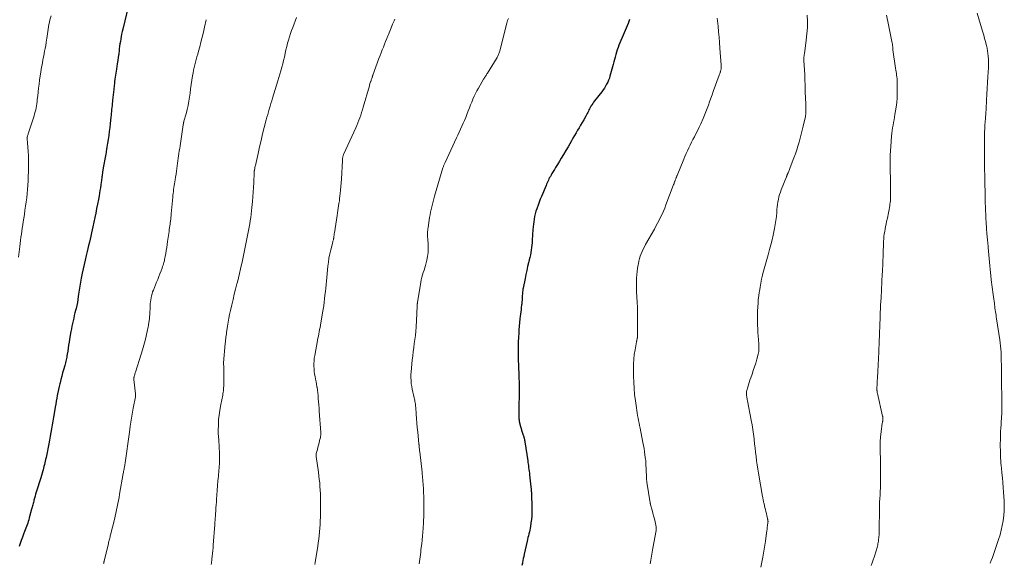
# Model space of a CAD drawing. Units: feet. Extents: x 1970000 to 1975023, y 550000 to 555000.
# Drawn here: x 1970961 to 1971262, y 554399 to 554565 of the extents above; entities that cross this region are included whole.
import ezdxf

# ---------------------------------------------------------------- set-up
doc = ezdxf.new("R2010")
doc.units = ezdxf.units.FT
doc.header["$LTSCALE"] = 100
doc.header["$MEASUREMENT"] = 0
doc.layers.add('CONTOUR INDEX', color=32, linetype='Continuous', lineweight=25)
doc.layers.add('CONTOUR INTERMEDIATE', color=40, linetype='Continuous', lineweight=15)

msp = doc.modelspace()

# ---------------------------------------------------------------- linework, layer by layer
at = {"layer": 'CONTOUR INDEX', "flags": 128}
for points, elevation in [([(1970994.55, 554569.49), (1970992.82, 554562.29), (1970992.65, 554561.54), (1970992.49, 554560.8), (1970992.34, 554560.05), (1970992.21, 554559.29), (1970992.09, 554558.54), (1970991.97, 554557.78), (1970991.87, 554557.03), (1970991.78, 554556.27), (1970991.72, 554555.74), (1970991.59, 554554.72), (1970991.46, 554553.69), (1970991.31, 554552.67), (1970991.14, 554551.66), (1970990.88, 554550.09), (1970990.78, 554549.46), (1970990.68, 554548.83), (1970990.58, 554548.21), (1970990.49, 554547.58), (1970990.41, 554546.95), (1970990.33, 554546.32), (1970990.26, 554545.69), (1970990.19, 554545.06), (1970990.07, 554543.83), (1970989.99, 554543.01), (1970989.91, 554542.2), (1970989.82, 554541.38), (1970989.73, 554540.57), (1970989.68, 554540.14), (1970989.61, 554539.54), (1970989.55, 554538.94), (1970989.48, 554538.34), (1970989.42, 554537.73), (1970989.36, 554537.13), (1970989.3, 554536.53), (1970989.24, 554535.93), (1970989.17, 554535.32), (1970988.98, 554533.46), (1970988.84, 554532.24), (1970988.7, 554531.01), (1970988.54, 554529.79), (1970988.37, 554528.57), (1970988.2, 554527.44), (1970988.1, 554526.79), (1970988, 554526.14), (1970987.89, 554525.49), (1970987.78, 554524.84), (1970987.73, 554524.61), (1970987.64, 554524.08), (1970987.54, 554523.55), (1970987.44, 554523.02), (1970987.34, 554522.49), (1970987.24, 554521.96), (1970987.14, 554521.43), (1970987.05, 554520.89), (1970986.96, 554520.36), (1970986.67, 554518.61), (1970986.61, 554518.22), (1970986.55, 554517.84), (1970986.5, 554517.45), (1970986.44, 554517.07), (1970986.39, 554516.68), (1970986.33, 554516.3), (1970986.28, 554515.91), (1970986.23, 554515.53), (1970986.1, 554514.63), (1970985.98, 554513.8), (1970985.85, 554512.97), (1970985.72, 554512.14), (1970985.58, 554511.31), (1970985.37, 554510.18), (1970985.12, 554508.79), (1970984.85, 554507.4), (1970984.57, 554506.01), (1970984.29, 554504.63), (1970983.7, 554501.84), (1970983.49, 554500.89), (1970983.28, 554499.94), (1970983.06, 554498.99), (1970982.84, 554498.04), (1970982.62, 554497.09), (1970982.39, 554496.14), (1970982.16, 554495.19), (1970981.93, 554494.25), (1970981.63, 554493.02), (1970981.3, 554491.67), (1970980.99, 554490.33), (1970980.69, 554488.98), (1970980.41, 554487.63), (1970980.1, 554486.15), (1970979.98, 554485.54), (1970979.87, 554484.92), (1970979.77, 554484.3), (1970979.67, 554483.67), (1970979.59, 554483.05), (1970979.5, 554482.43), (1970979.42, 554481.8), (1970979.33, 554481.18), (1970979.24, 554480.56), (1970979.1, 554479.63), (1970978.94, 554478.71), (1970978.75, 554477.79), (1970978.55, 554476.87), (1970978.41, 554476.28), (1970978.21, 554475.47), (1970978.02, 554474.67), (1970977.83, 554473.86), (1970977.64, 554473.06), (1970977.45, 554472.25), (1970977.28, 554471.44), (1970977.12, 554470.63), (1970976.98, 554469.81), (1970976.58, 554467.45), (1970976.43, 554466.53), (1970976.28, 554465.62), (1970976.13, 554464.71), (1970975.99, 554463.79), (1970975.83, 554462.83), (1970975.76, 554462.4), (1970975.68, 554461.97), (1970975.6, 554461.54), (1970975.51, 554461.11), (1970975.41, 554460.69), (1970975.31, 554460.26), (1970975.2, 554459.84), (1970975.09, 554459.42), (1970974.73, 554458.12), (1970974.45, 554457.12), (1970974.18, 554456.11), (1970973.92, 554455.1), (1970973.67, 554454.09), (1970973.6, 554453.83), (1970973.39, 554452.95), (1970973.19, 554452.06), (1970973, 554451.17), (1970972.82, 554450.28), (1970972.66, 554449.39), (1970972.49, 554448.49), (1970972.33, 554447.6), (1970972.17, 554446.7), (1970971.84, 554444.73), (1970971.64, 554443.57), (1970971.44, 554442.41), (1970971.24, 554441.25), (1970971.04, 554440.09), (1970970.83, 554438.93), (1970970.62, 554437.77), (1970970.41, 554436.61), (1970970.19, 554435.45), (1970969.47, 554431.78), (1970969.36, 554431.24), (1970969.25, 554430.7), (1970969.13, 554430.17), (1970969, 554429.63), (1970968.87, 554429.09), (1970968.74, 554428.56), (1970968.59, 554428.03), (1970968.45, 554427.5), (1970968.35, 554427.17), (1970968.15, 554426.48), (1970967.95, 554425.79), (1970967.74, 554425.1), (1970967.53, 554424.41), (1970966.58, 554421.3), (1970966.39, 554420.68), (1970966.2, 554420.05), (1970966.02, 554419.43), (1970965.84, 554418.8), (1970965.68, 554418.24), (1970965.59, 554417.89), (1970965.49, 554417.54), (1970965.4, 554417.19), (1970965.32, 554416.83), (1970965.23, 554416.48), (1970965.14, 554416.12), (1970965.05, 554415.77), (1970964.96, 554415.42), (1970964.24, 554412.78), (1970964.09, 554412.25), (1970963.93, 554411.72), (1970963.76, 554411.2), (1970963.58, 554410.68), (1970963.39, 554410.16), (1970963.2, 554409.64), (1970963.01, 554409.12), (1970962.81, 554408.6), (1970962.5, 554407.79), (1970962.15, 554406.86), (1970961.81, 554405.93), (1970961.48, 554405), (1970961.15, 554404.07)], 960), ([(1971147.81, 554565.27), (1971147.31, 554564.06), (1971147.01, 554563.33), (1971146.71, 554562.61), (1971146.41, 554561.89), (1971146.11, 554561.17), (1971144.55, 554557.4), (1971144.27, 554556.68), (1971144.01, 554555.96), (1971143.78, 554555.23), (1971143.57, 554554.49), (1971143.36, 554553.73), (1971143.16, 554552.99), (1971142.96, 554552.24), (1971142.76, 554551.49), (1971141.8, 554547.95), (1971141.6, 554547.3), (1971141.37, 554546.66), (1971141.09, 554546.04), (1971140.78, 554545.44), (1971140.44, 554544.85), (1971140.08, 554544.27), (1971139.69, 554543.71), (1971139.29, 554543.16), (1971137.07, 554540.33), (1971136.79, 554539.95), (1971136.52, 554539.57), (1971136.27, 554539.17), (1971136.02, 554538.77), (1971135.97, 554538.68), (1971135.77, 554538.32), (1971135.57, 554537.95), (1971135.38, 554537.57), (1971135.19, 554537.19), (1971135, 554536.82), (1971134.81, 554536.44), (1971134.61, 554536.07), (1971134.41, 554535.7), (1971133.77, 554534.59), (1971133.3, 554533.77), (1971132.83, 554532.96), (1971132.36, 554532.15), (1971131.89, 554531.34), (1971131.41, 554530.53), (1971130.94, 554529.72), (1971130.47, 554528.91), (1971130, 554528.1), (1971128.99, 554526.34), (1971128.31, 554525.16), (1971127.62, 554523.99), (1971126.92, 554522.82), (1971126.21, 554521.66), (1971125.54, 554520.56), (1971125.16, 554519.95), (1971124.79, 554519.34), (1971124.43, 554518.73), (1971124.06, 554518.11), (1971123.78, 554517.64), (1971123.56, 554517.26), (1971123.35, 554516.87), (1971123.15, 554516.49), (1971122.95, 554516.1), (1971122.77, 554515.7), (1971122.58, 554515.3), (1971122.41, 554514.9), (1971122.24, 554514.5), (1971120.84, 554511.14), (1971120.48, 554510.26), (1971120.14, 554509.38), (1971119.81, 554508.49), (1971119.49, 554507.6), (1971119.4, 554507.35), (1971119.15, 554506.57), (1971118.93, 554505.79), (1971118.75, 554505), (1971118.59, 554504.21), (1971118.47, 554503.4), (1971118.37, 554502.6), (1971118.29, 554501.79), (1971118.23, 554500.98), (1971118.04, 554497.71), (1971117.98, 554496.96), (1971117.91, 554496.21), (1971117.82, 554495.46), (1971117.71, 554494.71), (1971117.59, 554493.97), (1971117.45, 554493.23), (1971117.29, 554492.49), (1971117.12, 554491.76), (1971116.89, 554490.84), (1971116.6, 554489.64), (1971116.33, 554488.45), (1971116.07, 554487.25), (1971115.83, 554486.05), (1971115.24, 554483.09), (1971115.17, 554482.72), (1971115.12, 554482.35), (1971115.07, 554481.98), (1971115.03, 554481.6), (1971115.03, 554481.52), (1971115, 554481.19), (1971114.98, 554480.85), (1971114.96, 554480.51), (1971114.95, 554480.17), (1971114.95, 554480), (1971114.94, 554479.75), (1971114.93, 554479.49), (1971114.91, 554479.24), (1971114.89, 554478.99), (1971114.86, 554478.73), (1971114.84, 554478.48), (1971114.81, 554478.23), (1971114.78, 554477.98), (1971114.68, 554477.15), (1971114.6, 554476.49), (1971114.52, 554475.83), (1971114.44, 554475.16), (1971114.37, 554474.5), (1971114.27, 554473.64), (1971114.16, 554472.54), (1971114.06, 554471.44), (1971113.97, 554470.34), (1971113.9, 554469.24), (1971113.83, 554468.14), (1971113.76, 554466.48), (1971113.71, 554464.83), (1971113.72, 554463.17), (1971113.75, 554461.52), (1971113.92, 554456.57), (1971113.93, 554456.2), (1971113.94, 554455.84), (1971113.95, 554455.47), (1971113.97, 554455.1), (1971113.98, 554454.74), (1971113.98, 554454.37), (1971113.99, 554454), (1971113.99, 554453.63), (1971113.95, 554443.8), (1971113.95, 554443.55), (1971113.96, 554443.31), (1971113.97, 554443.07), (1971113.98, 554442.82), (1971114, 554442.49), (1971114.01, 554442.41), (1971114.02, 554442.34), (1971114.03, 554442.26), (1971114.04, 554442.19), (1971114.06, 554442.11), (1971114.08, 554442.04), (1971114.1, 554441.97), (1971114.12, 554441.89), (1971114.44, 554440.78), (1971114.61, 554440.19), (1971114.78, 554439.6), (1971114.97, 554439.01), (1971115.15, 554438.42), (1971115.41, 554437.59), (1971115.47, 554437.42), (1971115.52, 554437.25), (1971115.56, 554437.07), (1971115.61, 554436.9), (1971115.66, 554436.7), (1971115.67, 554436.62), (1971115.69, 554436.55), (1971115.7, 554436.47), (1971115.72, 554436.4), (1971115.73, 554436.32), (1971115.74, 554436.24), (1971115.75, 554436.17), (1971115.77, 554436.09), (1971116.63, 554430.24), (1971116.7, 554429.76), (1971116.77, 554429.29), (1971116.84, 554428.82), (1971116.91, 554428.35), (1971116.93, 554428.19), (1971117.01, 554427.63), (1971117.08, 554427.08), (1971117.15, 554426.53), (1971117.21, 554425.97), (1971117.62, 554422.35), (1971117.64, 554422.11), (1971117.67, 554421.88), (1971117.69, 554421.65), (1971117.71, 554421.41), (1971117.73, 554421.17), (1971117.74, 554420.94), (1971117.75, 554420.7), (1971117.76, 554420.47), (1971117.9, 554415.68), (1971117.9, 554414.57), (1971117.87, 554413.46), (1971117.77, 554412.36), (1971117.64, 554411.25), (1971117.48, 554410.21), (1971117.38, 554409.64), (1971117.27, 554409.06), (1971117.14, 554408.49), (1971116.99, 554407.93), (1971116.84, 554407.36), (1971116.7, 554406.79), (1971116.56, 554406.22), (1971116.43, 554405.65), (1971115.56, 554401.66), (1971115.42, 554401.04), (1971115.29, 554400.42), (1971115.17, 554399.8), (1971115.05, 554399.18), (1971115.01, 554398.95), (1971114.86, 554398.22)], 940)]:
    msp.add_lwpolyline(points, dxfattribs=dict(at, elevation=elevation))
at = {"layer": 'CONTOUR INTERMEDIATE', "flags": 128}
for points, elevation in [([(1970970.9, 554566.4), (1970970.57, 554565.11), (1970970.4, 554564.41), (1970970.24, 554563.7), (1970970.11, 554562.98), (1970969.99, 554562.27), (1970969.88, 554561.55), (1970969.78, 554560.83), (1970969.67, 554560.11), (1970969.57, 554559.39), (1970969.53, 554559.05), (1970969.4, 554558.16), (1970969.26, 554557.28), (1970969.1, 554556.39), (1970968.94, 554555.51), (1970968.81, 554554.85), (1970968.67, 554554.15), (1970968.54, 554553.45), (1970968.4, 554552.76), (1970968.27, 554552.06), (1970968.14, 554551.36), (1970968.02, 554550.65), (1970967.91, 554549.95), (1970967.8, 554549.25), (1970967.42, 554546.63), (1970967.25, 554545.44), (1970967.09, 554544.25), (1970966.95, 554543.06), (1970966.83, 554541.86), (1970966.71, 554540.75), (1970966.64, 554540.11), (1970966.55, 554539.48), (1970966.45, 554538.85), (1970966.34, 554538.22), (1970966.21, 554537.59), (1970966.06, 554536.97), (1970965.89, 554536.36), (1970965.7, 554535.75), (1970964.03, 554530.6), (1970963.95, 554530.36), (1970963.87, 554530.12), (1970963.79, 554529.88), (1970963.72, 554529.63), (1970963.57, 554529.18), (1970963.56, 554529.13), (1970963.56, 554529.12), (1970963.55, 554529.06), (1970963.55, 554529.04), (1970963.55, 554529.03), (1970963.56, 554529.01), (1970963.56, 554529), (1970963.62, 554528.52), (1970963.65, 554528.27), (1970963.68, 554528.01), (1970963.71, 554527.76), (1970963.73, 554527.5), (1970963.92, 554524.87), (1970963.99, 554523.67), (1970964.03, 554522.48), (1970964.04, 554521.28), (1970964.01, 554520.08), (1970963.86, 554515.87), (1970963.8, 554514.58), (1970963.71, 554513.29), (1970963.6, 554512), (1970963.45, 554510.72), (1970963.29, 554509.44), (1970963.12, 554508.16), (1970962.93, 554506.88), (1970962.74, 554505.6), (1970962.38, 554503.33), (1970962.24, 554502.39), (1970962.1, 554501.45), (1970961.96, 554500.51), (1970961.83, 554499.57), (1970961.7, 554498.63), (1970961.58, 554497.69), (1970961.46, 554496.75), (1970961.34, 554495.81), (1970960.95, 554492.57)], 964), ([(1971202.1, 554566.59), (1971202.16, 554564.67), (1971202.14, 554562.76), (1971202.01, 554560.85), (1971201.81, 554558.94), (1971201.23, 554554.75), (1971201.21, 554554.58), (1971201.18, 554554.4), (1971201.15, 554554.22), (1971201.13, 554554.04), (1971201.1, 554553.86), (1971201.08, 554553.69), (1971201.07, 554553.51), (1971201.07, 554553.33), (1971201.07, 554553.15), (1971201.07, 554552.98), (1971201.08, 554552.8), (1971201.08, 554552.62), (1971201.24, 554549.87), (1971201.32, 554548.31), (1971201.4, 554546.76), (1971201.46, 554545.2), (1971201.51, 554543.65), (1971201.61, 554540.66), (1971201.63, 554539.95), (1971201.64, 554539.25), (1971201.65, 554538.54), (1971201.66, 554537.84), (1971201.67, 554536.71), (1971201.67, 554536.57), (1971201.66, 554536.43), (1971201.65, 554536.28), (1971201.63, 554536.14), (1971201.61, 554536), (1971201.59, 554535.86), (1971201.56, 554535.72), (1971201.53, 554535.58), (1971200.85, 554532.66), (1971200.56, 554531.43), (1971200.26, 554530.2), (1971199.94, 554528.98), (1971199.61, 554527.76), (1971199.26, 554526.54), (1971198.88, 554525.34), (1971198.47, 554524.14), (1971198.04, 554522.95), (1971196.92, 554519.98), (1971196.81, 554519.69), (1971196.69, 554519.39), (1971196.57, 554519.1), (1971196.45, 554518.81), (1971196.26, 554518.36), (1971196.24, 554518.3), (1971196.21, 554518.24), (1971196.18, 554518.18), (1971196.15, 554518.12), (1971196.12, 554518.05), (1971196.09, 554518), (1971196.07, 554517.94), (1971196.05, 554517.89), (1971196.02, 554517.83), (1971196, 554517.78), (1971195.98, 554517.72), (1971195.95, 554517.67), (1971195.91, 554517.56), (1971195.87, 554517.46), (1971195.83, 554517.35), (1971195.79, 554517.24), (1971195.74, 554517.14), (1971194.17, 554513.18), (1971193.91, 554512.45), (1971193.67, 554511.72), (1971193.46, 554510.98), (1971193.28, 554510.22), (1971193.14, 554509.46), (1971193.02, 554508.7), (1971192.92, 554507.94), (1971192.85, 554507.17), (1971192.78, 554506.24), (1971192.66, 554505.01), (1971192.52, 554503.78), (1971192.33, 554502.55), (1971192.11, 554501.34), (1971192, 554500.79), (1971191.68, 554499.3), (1971191.34, 554497.82), (1971190.97, 554496.35), (1971190.57, 554494.89), (1971190.11, 554493.26), (1971189.71, 554491.82), (1971189.31, 554490.38), (1971188.94, 554488.94), (1971188.57, 554487.5), (1971188.46, 554487.08), (1971188.17, 554485.84), (1971187.9, 554484.6), (1971187.67, 554483.35), (1971187.47, 554482.09), (1971187.43, 554481.82), (1971187.28, 554480.69), (1971187.15, 554479.57), (1971187.06, 554478.44), (1971186.98, 554477.32), (1971186.98, 554477.26), (1971186.94, 554476.16), (1971186.91, 554475.05), (1971186.9, 554473.95), (1971186.9, 554472.85), (1971186.93, 554471.75), (1971186.97, 554470.64), (1971187.04, 554469.54), (1971187.11, 554468.44), (1971187.31, 554466.02), (1971187.33, 554465.63), (1971187.35, 554465.23), (1971187.35, 554464.83), (1971187.34, 554464.44), (1971187.31, 554464.04), (1971187.26, 554463.65), (1971187.18, 554463.26), (1971187.09, 554462.88), (1971186.67, 554461.32), (1971186.34, 554460.16), (1971185.99, 554459.01), (1971185.62, 554457.86), (1971185.23, 554456.73), (1971184.84, 554455.62), (1971184.59, 554454.92), (1971184.36, 554454.22), (1971184.14, 554453.52), (1971183.92, 554452.81), (1971183.61, 554451.79), (1971183.56, 554451.59), (1971183.52, 554451.39), (1971183.5, 554451.19), (1971183.49, 554450.99), (1971183.5, 554450.78), (1971183.51, 554450.58), (1971183.53, 554450.38), (1971183.56, 554450.18), (1971183.61, 554449.94), (1971183.67, 554449.61), (1971183.73, 554449.29), (1971183.79, 554448.97), (1971183.85, 554448.65), (1971185, 554442.72), (1971185.25, 554441.31), (1971185.48, 554439.88), (1971185.68, 554438.46), (1971185.86, 554437.03), (1971185.89, 554436.74), (1971186.03, 554435.45), (1971186.17, 554434.16), (1971186.31, 554432.87), (1971186.45, 554431.58), (1971186.61, 554430.29), (1971186.78, 554429.01), (1971186.97, 554427.72), (1971187.19, 554426.45), (1971188.43, 554419.35), (1971188.48, 554419.06), (1971188.53, 554418.78), (1971188.59, 554418.49), (1971188.65, 554418.21), (1971188.71, 554417.93), (1971188.78, 554417.64), (1971188.84, 554417.36), (1971188.91, 554417.08), (1971189.18, 554415.97), (1971189.32, 554415.36), (1971189.47, 554414.76), (1971189.61, 554414.15), (1971189.75, 554413.54), (1971189.97, 554412.6), (1971190, 554412.46), (1971190.03, 554412.32), (1971190.05, 554412.19), (1971190.07, 554412.05), (1971190.1, 554411.88), (1971190.1, 554411.82), (1971190.11, 554411.77), (1971190.11, 554411.71), (1971190.11, 554411.66), (1971190.11, 554411.6), (1971190.1, 554411.55), (1971190.1, 554411.5), (1971190.09, 554411.44), (1971189.96, 554410.44), (1971189.89, 554409.89), (1971189.81, 554409.34), (1971189.74, 554408.79), (1971189.66, 554408.23), (1971189.3, 554405.67), (1971189.21, 554405.06), (1971189.12, 554404.45), (1971189.03, 554403.83), (1971188.93, 554403.22), (1971188.83, 554402.61), (1971188.73, 554402), (1971188.62, 554401.39), (1971188.5, 554400.78), (1971187.91, 554397.75)], 932), ([(1971226.3, 554566.54), (1971226.93, 554563.63), (1971228.11, 554557.96), (1971228.14, 554557.8), (1971228.17, 554557.63), (1971228.19, 554557.47), (1971228.21, 554557.3), (1971228.22, 554557.14), (1971228.24, 554556.97), (1971228.25, 554556.81), (1971228.26, 554556.65), (1971228.27, 554556.49), (1971228.28, 554556.32), (1971228.3, 554556.16), (1971228.32, 554556), (1971229.13, 554550.32), (1971229.2, 554549.79), (1971229.28, 554549.25), (1971229.36, 554548.72), (1971229.44, 554548.19), (1971229.51, 554547.65), (1971229.56, 554547.11), (1971229.6, 554546.58), (1971229.62, 554546.04), (1971229.65, 554544.22), (1971229.64, 554542.77), (1971229.59, 554541.32), (1971229.46, 554539.88), (1971229.28, 554538.45), (1971228.93, 554536.15), (1971228.8, 554535.33), (1971228.67, 554534.51), (1971228.52, 554533.69), (1971228.37, 554532.88), (1971228.22, 554532.06), (1971228.09, 554531.25), (1971227.99, 554530.42), (1971227.91, 554529.6), (1971227.62, 554526.41), (1971227.53, 554525.09), (1971227.46, 554523.77), (1971227.44, 554522.44), (1971227.45, 554521.11), (1971227.48, 554519.79), (1971227.5, 554518.46), (1971227.52, 554517.13), (1971227.54, 554515.81), (1971227.59, 554512.13), (1971227.59, 554511.39), (1971227.56, 554510.65), (1971227.52, 554509.91), (1971227.45, 554509.18), (1971227.41, 554508.8), (1971227.34, 554508.26), (1971227.27, 554507.71), (1971227.18, 554507.17), (1971227.09, 554506.63), (1971226.99, 554506.09), (1971226.88, 554505.55), (1971226.76, 554505.01), (1971226.64, 554504.47), (1971226.39, 554503.41), (1971226.22, 554502.66), (1971226.07, 554501.91), (1971225.92, 554501.16), (1971225.78, 554500.41), (1971225.67, 554499.66), (1971225.57, 554498.9), (1971225.51, 554498.14), (1971225.46, 554497.38), (1971225.3, 554493.16), (1971225.28, 554492.77), (1971225.27, 554492.37), (1971225.26, 554491.98), (1971225.25, 554491.59), (1971225.23, 554491.19), (1971225.22, 554490.8), (1971225.2, 554490.41), (1971225.19, 554490.01), (1971225.17, 554489.67), (1971225.14, 554489.1), (1971225.11, 554488.54), (1971225.08, 554487.97), (1971225.05, 554487.41), (1971224.67, 554480.1), (1971224.61, 554478.99), (1971224.55, 554477.89), (1971224.5, 554476.78), (1971224.45, 554475.67), (1971224.41, 554474.56), (1971224.36, 554473.46), (1971224.31, 554472.35), (1971224.27, 554471.24), (1971224.21, 554469.61), (1971224.16, 554468.35), (1971224.11, 554467.09), (1971224.06, 554465.83), (1971224.01, 554464.57), (1971223.99, 554464.04), (1971223.95, 554463.05), (1971223.9, 554462.05), (1971223.86, 554461.06), (1971223.81, 554460.07), (1971223.77, 554459.08), (1971223.72, 554458.09), (1971223.67, 554457.09), (1971223.63, 554456.1), (1971223.43, 554452.1), (1971223.43, 554451.95), (1971223.43, 554451.8), (1971223.44, 554451.65), (1971223.45, 554451.49), (1971223.46, 554451.34), (1971223.49, 554451.19), (1971223.51, 554451.04), (1971223.54, 554450.89), (1971225.15, 554443.94), (1971225.17, 554443.85), (1971225.19, 554443.76), (1971225.2, 554443.68), (1971225.21, 554443.59), (1971225.22, 554443.5), (1971225.23, 554443.41), (1971225.24, 554443.32), (1971225.24, 554443.23), (1971225.24, 554443.2), (1971225.25, 554443.12), (1971225.25, 554443.05), (1971225.24, 554442.98), (1971225.24, 554442.9), (1971225.23, 554442.83), (1971225.23, 554442.76), (1971225.22, 554442.68), (1971225.2, 554442.61), (1971225.17, 554442.43), (1971225.14, 554442.27), (1971225.11, 554442.11), (1971225.09, 554441.94), (1971225.06, 554441.78), (1971224.7, 554439.11), (1971224.54, 554437.61), (1971224.43, 554436.11), (1971224.39, 554434.6), (1971224.4, 554433.1), (1971224.47, 554430.8), (1971224.51, 554429.15), (1971224.53, 554427.5), (1971224.53, 554425.85), (1971224.51, 554424.2), (1971224.49, 554423.09), (1971224.46, 554421.99), (1971224.42, 554420.9), (1971224.37, 554419.8), (1971224.3, 554418.71), (1971224.24, 554417.61), (1971224.19, 554416.52), (1971224.17, 554415.42), (1971224.15, 554414.33), (1971224.14, 554410.27), (1971224.13, 554409.44), (1971224.1, 554408.6), (1971224.05, 554407.77), (1971223.99, 554406.94), (1971223.91, 554406.04), (1971223.87, 554405.66), (1971223.81, 554405.28), (1971223.74, 554404.9), (1971223.66, 554404.52), (1971223.56, 554404.15), (1971223.46, 554403.77), (1971223.35, 554403.4), (1971223.24, 554403.03), (1971222.54, 554400.78), (1971222.26, 554399.93), (1971221.97, 554399.09), (1971221.66, 554398.27)], 928), ([(1971254.02, 554567.15), (1971254.73, 554564.76), (1971255.79, 554561.34), (1971256.08, 554560.4), (1971256.35, 554559.46), (1971256.6, 554558.52), (1971256.84, 554557.57), (1971256.91, 554557.31), (1971257.09, 554556.48), (1971257.24, 554555.65), (1971257.35, 554554.82), (1971257.44, 554553.98), (1971257.48, 554553.13), (1971257.51, 554552.29), (1971257.51, 554551.45), (1971257.48, 554550.6), (1971257.34, 554547.71), (1971257.25, 554545.93), (1971257.15, 554544.14), (1971257.06, 554542.35), (1971256.95, 554540.56), (1971256.8, 554537.92), (1971256.77, 554537.45), (1971256.74, 554536.99), (1971256.71, 554536.52), (1971256.68, 554536.06), (1971256.64, 554535.6), (1971256.61, 554535.13), (1971256.57, 554534.67), (1971256.53, 554534.2), (1971256.52, 554534.15), (1971256.48, 554533.67), (1971256.45, 554533.18), (1971256.42, 554532.69), (1971256.4, 554532.2), (1971256.33, 554530.44), (1971256.29, 554529.07), (1971256.26, 554527.7), (1971256.26, 554526.32), (1971256.26, 554524.95), (1971256.33, 554519.53), (1971256.34, 554519.1), (1971256.35, 554518.68), (1971256.36, 554518.26), (1971256.37, 554517.83), (1971256.38, 554517.41), (1971256.39, 554516.99), (1971256.4, 554516.57), (1971256.4, 554516.14), (1971256.44, 554514.36), (1971256.46, 554513.05), (1971256.49, 554511.74), (1971256.52, 554510.43), (1971256.55, 554509.11), (1971256.58, 554508.03), (1971256.62, 554506.8), (1971256.66, 554505.57), (1971256.72, 554504.34), (1971256.79, 554503.11), (1971256.89, 554501.41), (1971256.91, 554501.03), (1971256.94, 554500.66), (1971256.97, 554500.29), (1971257.01, 554499.92), (1971257.01, 554499.85), (1971257.05, 554499.51), (1971257.09, 554499.18), (1971257.12, 554498.84), (1971257.16, 554498.5), (1971257.2, 554498.16), (1971257.23, 554497.82), (1971257.27, 554497.49), (1971257.3, 554497.15), (1971257.44, 554495.54), (1971257.54, 554494.4), (1971257.64, 554493.26), (1971257.74, 554492.12), (1971257.84, 554490.98), (1971258.14, 554487.79), (1971258.16, 554487.52), (1971258.19, 554487.25), (1971258.22, 554486.98), (1971258.25, 554486.71), (1971258.29, 554486.44), (1971258.32, 554486.17), (1971258.36, 554485.9), (1971258.39, 554485.63), (1971258.98, 554481.13), (1971259.07, 554480.43), (1971259.16, 554479.74), (1971259.24, 554479.04), (1971259.33, 554478.34), (1971259.37, 554478.04), (1971259.44, 554477.49), (1971259.51, 554476.95), (1971259.58, 554476.41), (1971259.66, 554475.87), (1971259.75, 554475.33), (1971259.83, 554474.79), (1971259.91, 554474.25), (1971259.99, 554473.7), (1971260.96, 554467.23), (1971261.09, 554466.3), (1971261.19, 554465.37), (1971261.28, 554464.44), (1971261.35, 554463.5), (1971261.39, 554462.56), (1971261.43, 554461.63), (1971261.44, 554460.69), (1971261.45, 554459.75), (1971261.45, 554457.05), (1971261.46, 554455.81), (1971261.47, 554454.58), (1971261.5, 554453.34), (1971261.54, 554452.11), (1971261.56, 554451.63), (1971261.59, 554450.64), (1971261.61, 554449.64), (1971261.62, 554448.64), (1971261.63, 554447.65), (1971261.62, 554446.65), (1971261.6, 554445.65), (1971261.56, 554444.66), (1971261.5, 554443.66), (1971261.25, 554439.85), (1971261.24, 554439.66), (1971261.22, 554439.47), (1971261.21, 554439.28), (1971261.2, 554439.09), (1971261.19, 554438.9), (1971261.19, 554438.71), (1971261.18, 554438.52), (1971261.18, 554438.33), (1971261.15, 554436.62), (1971261.14, 554435.57), (1971261.14, 554434.53), (1971261.16, 554433.48), (1971261.19, 554432.44), (1971261.23, 554431.1), (1971261.26, 554430.32), (1971261.31, 554429.55), (1971261.38, 554428.78), (1971261.46, 554428.01), (1971261.62, 554426.58), (1971261.78, 554425.09), (1971261.92, 554423.6), (1971262.04, 554422.11), (1971262.15, 554420.62), (1971262.31, 554418.06), (1971262.36, 554416.55), (1971262.34, 554415.03), (1971262.22, 554413.52), (1971262.03, 554412.02), (1971262.01, 554411.9), (1971261.74, 554410.47), (1971261.43, 554409.04), (1971261.05, 554407.63), (1971260.62, 554406.24), (1971260.31, 554405.29), (1971260, 554404.38), (1971259.68, 554403.46), (1971259.36, 554402.55), (1971259.03, 554401.64), (1971258.7, 554400.73), (1971258.38, 554399.82), (1971258.06, 554398.91)], 924), ([(1971018.36, 554565.18), (1971017.85, 554562.88), (1971017.5, 554561.36), (1971017.14, 554559.85), (1971016.75, 554558.35), (1971016.35, 554556.85), (1971015.98, 554555.51), (1971015.75, 554554.68), (1971015.52, 554553.86), (1971015.29, 554553.03), (1971015.06, 554552.21), (1971014.84, 554551.38), (1971014.64, 554550.55), (1971014.47, 554549.72), (1971014.32, 554548.88), (1971014.17, 554547.96), (1971013.96, 554546.66), (1971013.76, 554545.35), (1971013.58, 554544.04), (1971013.4, 554542.74), (1971013.24, 554541.49), (1971013.05, 554540.21), (1971012.82, 554538.94), (1971012.53, 554537.68), (1971012.2, 554536.43), (1971011.54, 554534.14), (1971011.51, 554534.04), (1971011.49, 554533.94), (1971011.46, 554533.84), (1971011.43, 554533.73), (1971011.42, 554533.69), (1971011.4, 554533.61), (1971011.39, 554533.53), (1971011.37, 554533.44), (1971011.36, 554533.36), (1971011.35, 554533.27), (1971011.33, 554533.19), (1971011.32, 554533.11), (1971011.31, 554533.02), (1971010.34, 554526.56), (1971010.23, 554525.81), (1971010.12, 554525.05), (1971010.01, 554524.29), (1971009.9, 554523.54), (1971009.79, 554522.78), (1971009.68, 554522.02), (1971009.58, 554521.26), (1971009.48, 554520.51), (1971009.37, 554519.68), (1971009.25, 554518.81), (1971009.12, 554517.93), (1971008.99, 554517.06), (1971008.84, 554516.18), (1971008.75, 554515.61), (1971008.65, 554515.02), (1971008.56, 554514.43), (1971008.47, 554513.84), (1971008.38, 554513.25), (1971008.3, 554512.66), (1971008.23, 554512.06), (1971008.16, 554511.47), (1971008.11, 554510.87), (1971007.67, 554505.76), (1971007.64, 554505.43), (1971007.61, 554505.1), (1971007.57, 554504.77), (1971007.54, 554504.43), (1971007.5, 554504.1), (1971007.46, 554503.77), (1971007.41, 554503.44), (1971007.37, 554503.11), (1971007.3, 554502.66), (1971007.22, 554502.1), (1971007.14, 554501.55), (1971007.06, 554500.99), (1971006.98, 554500.44), (1971006.54, 554497.33), (1971006.4, 554496.42), (1971006.26, 554495.5), (1971006.12, 554494.59), (1971005.97, 554493.68), (1971005.82, 554492.76), (1971005.73, 554492.31), (1971005.64, 554491.86), (1971005.54, 554491.41), (1971005.43, 554490.96), (1971005.31, 554490.52), (1971005.17, 554490.07), (1971005.02, 554489.64), (1971004.86, 554489.21), (1971004.53, 554488.34), (1971004.19, 554487.48), (1971003.85, 554486.62), (1971003.51, 554485.76), (1971003.16, 554484.9), (1971002.19, 554482.5), (1971001.97, 554481.91), (1971001.78, 554481.32), (1971001.62, 554480.72), (1971001.48, 554480.11), (1971001.37, 554479.49), (1971001.29, 554478.87), (1971001.23, 554478.25), (1971001.19, 554477.63), (1971001.07, 554474.78), (1971001.05, 554474.47), (1971001.03, 554474.17), (1971001, 554473.87), (1971000.97, 554473.57), (1971000.93, 554473.27), (1971000.89, 554472.97), (1971000.84, 554472.67), (1971000.79, 554472.37), (1971000.74, 554472.08), (1971000.66, 554471.65), (1971000.57, 554471.21), (1971000.48, 554470.77), (1971000.39, 554470.33), (1970999.97, 554468.41), (1970999.65, 554467.02), (1970999.29, 554465.63), (1970998.9, 554464.25), (1970998.48, 554462.89), (1970996.72, 554457.42), (1970996.64, 554457.16), (1970996.56, 554456.91), (1970996.48, 554456.65), (1970996.41, 554456.4), (1970996.33, 554456.14), (1970996.3, 554456.01), (1970996.28, 554455.88), (1970996.26, 554455.76), (1970996.25, 554455.63), (1970996.24, 554455.5), (1970996.24, 554455.37), (1970996.25, 554455.24), (1970996.26, 554455.11), (1970996.73, 554450.74), (1970996.74, 554450.63), (1970996.74, 554450.51), (1970996.74, 554450.4), (1970996.74, 554450.29), (1970996.73, 554450.17), (1970996.72, 554450.06), (1970996.7, 554449.95), (1970996.68, 554449.84), (1970996.04, 554446.39), (1970995.72, 554444.55), (1970995.4, 554442.71), (1970995.12, 554440.86), (1970994.85, 554439.02), (1970993.55, 554429.67), (1970993.52, 554429.45), (1970993.49, 554429.23), (1970993.45, 554429.01), (1970993.42, 554428.79), (1970993.38, 554428.57), (1970993.34, 554428.35), (1970993.3, 554428.13), (1970993.26, 554427.92), (1970993.22, 554427.69), (1970993.15, 554427.36), (1970993.09, 554427.02), (1970993.03, 554426.69), (1970992.97, 554426.36), (1970991.87, 554420.05), (1970991.7, 554419.08), (1970991.52, 554418.12), (1970991.33, 554417.16), (1970991.13, 554416.19), (1970990.93, 554415.23), (1970990.71, 554414.27), (1970990.49, 554413.32), (1970990.26, 554412.36), (1970989.1, 554407.65), (1970989.02, 554407.31), (1970988.93, 554406.97), (1970988.85, 554406.63), (1970988.76, 554406.28), (1970988.68, 554405.94), (1970988.59, 554405.6), (1970988.51, 554405.25), (1970988.42, 554404.91), (1970987.16, 554399.65), (1970987.14, 554399.56), (1970987.12, 554399.46), (1970987.09, 554399.37), (1970987.07, 554399.28), (1970987.05, 554399.18), (1970987.03, 554399.09), (1970987.01, 554399), (1970986.99, 554398.9)], 956), ([(1971045.91, 554565.82), (1971044.78, 554562.84), (1971044.42, 554561.88), (1971044.09, 554560.91), (1971043.78, 554559.93), (1971043.5, 554558.94), (1971043.23, 554557.95), (1971042.97, 554556.96), (1971042.73, 554555.96), (1971042.5, 554554.96), (1971042.47, 554554.81), (1971042.23, 554553.76), (1971041.98, 554552.71), (1971041.72, 554551.66), (1971041.46, 554550.61), (1971041.18, 554549.57), (1971040.89, 554548.53), (1971040.59, 554547.5), (1971040.28, 554546.46), (1971038.64, 554541.15), (1971038.39, 554540.33), (1971038.13, 554539.51), (1971037.88, 554538.69), (1971037.63, 554537.86), (1971037.39, 554537.04), (1971037.15, 554536.21), (1971036.92, 554535.38), (1971036.7, 554534.55), (1971036.1, 554532.25), (1971035.59, 554530.26), (1971035.1, 554528.27), (1971034.63, 554526.27), (1971034.18, 554524.27), (1971033.37, 554520.62), (1971033.31, 554520.36), (1971033.26, 554520.11), (1971033.21, 554519.85), (1971033.16, 554519.59), (1971033.09, 554519.25), (1971033.08, 554519.17), (1971033.06, 554519.08), (1971033.05, 554519), (1971033.04, 554518.91), (1971033.04, 554518.83), (1971033.03, 554518.74), (1971033.03, 554518.66), (1971033.02, 554518.57), (1971032.89, 554515.3), (1971032.81, 554513.86), (1971032.73, 554512.42), (1971032.62, 554510.99), (1971032.49, 554509.55), (1971032.41, 554508.69), (1971032.3, 554507.69), (1971032.19, 554506.69), (1971032.07, 554505.69), (1971031.94, 554504.69), (1971031.8, 554503.69), (1971031.64, 554502.7), (1971031.47, 554501.71), (1971031.28, 554500.72), (1971030.98, 554499.21), (1971030.78, 554498.19), (1971030.57, 554497.16), (1971030.36, 554496.14), (1971030.15, 554495.12), (1971029.94, 554494.1), (1971029.72, 554493.08), (1971029.51, 554492.06), (1971029.29, 554491.04), (1971029.14, 554490.33), (1971028.84, 554488.95), (1971028.53, 554487.58), (1971028.21, 554486.21), (1971027.86, 554484.85), (1971027.74, 554484.38), (1971027.34, 554482.79), (1971026.94, 554481.19), (1971026.55, 554479.59), (1971026.17, 554477.99), (1971025.75, 554476.19), (1971025.49, 554475.02), (1971025.25, 554473.85), (1971025.04, 554472.67), (1971024.84, 554471.48), (1971024.63, 554470.1), (1971024.56, 554469.61), (1971024.5, 554469.11), (1971024.44, 554468.61), (1971024.38, 554468.11), (1971024.33, 554467.62), (1971024.28, 554467.12), (1971024.24, 554466.62), (1971024.19, 554466.12), (1971023.67, 554460.19), (1971023.67, 554460.14), (1971023.67, 554460.09), (1971023.67, 554460.03), (1971023.67, 554459.98), (1971023.67, 554459.92), (1971023.67, 554459.87), (1971023.67, 554459.81), (1971023.68, 554459.76), (1971023.71, 554459.24), (1971023.72, 554458.93), (1971023.74, 554458.61), (1971023.74, 554458.3), (1971023.74, 554457.98), (1971023.69, 554453.05), (1971023.67, 554452.59), (1971023.64, 554452.13), (1971023.6, 554451.67), (1971023.54, 554451.21), (1971023.47, 554450.75), (1971023.39, 554450.29), (1971023.3, 554449.84), (1971023.21, 554449.38), (1971022.72, 554447.01), (1971022.47, 554445.63), (1971022.28, 554444.24), (1971022.15, 554442.85), (1971022.07, 554441.45), (1971022.01, 554439.33), (1971022.01, 554438.99), (1971022.01, 554438.65), (1971022.04, 554438.31), (1971022.07, 554437.97), (1971022.1, 554437.63), (1971022.14, 554437.29), (1971022.16, 554436.94), (1971022.18, 554436.6), (1971022.42, 554432.46), (1971022.44, 554431.82), (1971022.45, 554431.19), (1971022.44, 554430.55), (1971022.42, 554429.92), (1971022.38, 554429.28), (1971022.34, 554428.65), (1971022.29, 554428.01), (1971022.24, 554427.38), (1971022.07, 554425.61), (1971021.94, 554424.14), (1971021.82, 554422.67), (1971021.7, 554421.2), (1971021.59, 554419.72), (1971021.51, 554418.55), (1971021.45, 554417.66), (1971021.39, 554416.77), (1971021.33, 554415.89), (1971021.27, 554415), (1971021.2, 554414.05), (1971021.17, 554413.64), (1971021.14, 554413.22), (1971021.11, 554412.81), (1971021.08, 554412.39), (1971021.05, 554411.98), (1971021.02, 554411.56), (1971020.99, 554411.14), (1971020.96, 554410.73), (1971020.52, 554404.5), (1971020.46, 554403.65), (1971020.38, 554402.79), (1971020.3, 554401.94), (1971020.2, 554401.08), (1971020.1, 554400.21), (1971020.05, 554399.8), (1971019.99, 554399.38), (1971019.92, 554398.96), (1971019.85, 554398.55)], 952), ([(1971076.04, 554565.36), (1971075.8, 554564.82), (1971075.34, 554563.78), (1971074.89, 554562.73), (1971074.46, 554561.68), (1971074.03, 554560.63), (1971073.88, 554560.24), (1971073.54, 554559.38), (1971073.19, 554558.52), (1971072.84, 554557.66), (1971072.5, 554556.8), (1971072.15, 554555.94), (1971071.81, 554555.07), (1971071.49, 554554.21), (1971071.16, 554553.34), (1971069.29, 554548.17), (1971069.26, 554548.08), (1971069.23, 554547.99), (1971069.2, 554547.9), (1971069.17, 554547.81), (1971069.14, 554547.73), (1971069.12, 554547.64), (1971069.09, 554547.55), (1971069.05, 554547.46), (1971068.96, 554547.2), (1971068.88, 554546.97), (1971068.81, 554546.75), (1971068.73, 554546.53), (1971068.66, 554546.31), (1971068.6, 554546.14), (1971068.5, 554545.84), (1971068.41, 554545.53), (1971068.31, 554545.23), (1971068.22, 554544.92), (1971066.35, 554538.39), (1971066.11, 554537.58), (1971065.86, 554536.78), (1971065.59, 554535.98), (1971065.31, 554535.19), (1971065.02, 554534.4), (1971064.71, 554533.62), (1971064.38, 554532.84), (1971064.05, 554532.07), (1971060.44, 554524.13), (1971060.37, 554523.97), (1971060.31, 554523.81), (1971060.25, 554523.66), (1971060.2, 554523.5), (1971060.15, 554523.34), (1971060.11, 554523.17), (1971060.08, 554523.01), (1971060.05, 554522.84), (1971060.05, 554522.81), (1971060.03, 554522.62), (1971060.01, 554522.43), (1971060, 554522.25), (1971059.99, 554522.06), (1971059.68, 554516.43), (1971059.61, 554515.32), (1971059.53, 554514.2), (1971059.43, 554513.08), (1971059.32, 554511.97), (1971059.23, 554511.23), (1971059.14, 554510.49), (1971059.05, 554509.75), (1971058.94, 554509.01), (1971058.83, 554508.27), (1971058.71, 554507.53), (1971058.6, 554506.8), (1971058.48, 554506.06), (1971058.36, 554505.32), (1971057.54, 554499.97), (1971057.51, 554499.81), (1971057.49, 554499.65), (1971057.47, 554499.49), (1971057.45, 554499.33), (1971057.44, 554499.28), (1971057.43, 554499.14), (1971057.41, 554499), (1971057.39, 554498.86), (1971057.38, 554498.72), (1971057.37, 554498.63), (1971057.35, 554498.54), (1971057.34, 554498.44), (1971057.33, 554498.34), (1971057.31, 554498.25), (1971057.29, 554498.15), (1971057.27, 554498.05), (1971057.25, 554497.96), (1971057.23, 554497.86), (1971057.16, 554497.61), (1971057.1, 554497.39), (1971057.05, 554497.16), (1971056.99, 554496.94), (1971056.93, 554496.72), (1971056.41, 554494.74), (1971056.13, 554493.52), (1971055.88, 554492.29), (1971055.69, 554491.05), (1971055.54, 554489.81), (1971055.09, 554485.23), (1971054.98, 554484.15), (1971054.88, 554483.07), (1971054.77, 554482), (1971054.66, 554480.92), (1971054.54, 554479.84), (1971054.41, 554478.77), (1971054.26, 554477.7), (1971054.09, 554476.63), (1971053.39, 554472.41), (1971053.28, 554471.74), (1971053.16, 554471.08), (1971053.03, 554470.41), (1971052.9, 554469.75), (1971052.77, 554469.08), (1971052.64, 554468.42), (1971052.51, 554467.75), (1971052.38, 554467.09), (1971051.52, 554462.46), (1971051.4, 554461.65), (1971051.31, 554460.84), (1971051.27, 554460.03), (1971051.26, 554459.22), (1971051.26, 554459.18), (1971051.31, 554458.38), (1971051.38, 554457.59), (1971051.49, 554456.81), (1971051.64, 554456.02), (1971051.8, 554455.24), (1971051.95, 554454.46), (1971052.08, 554453.67), (1971052.21, 554452.89), (1971052.22, 554452.76), (1971052.34, 554451.91), (1971052.45, 554451.05), (1971052.53, 554450.2), (1971052.61, 554449.34), (1971052.62, 554449.2), (1971052.69, 554448.27), (1971052.76, 554447.34), (1971052.83, 554446.41), (1971052.9, 554445.49), (1971053.38, 554438.92), (1971053.39, 554438.73), (1971053.39, 554438.54), (1971053.39, 554438.36), (1971053.37, 554438.17), (1971053.35, 554437.98), (1971053.32, 554437.79), (1971053.29, 554437.61), (1971053.25, 554437.42), (1971053.01, 554436.43), (1971052.84, 554435.75), (1971052.67, 554435.08), (1971052.5, 554434.4), (1971052.33, 554433.72), (1971052.01, 554432.49), (1971051.98, 554432.38), (1971051.96, 554432.26), (1971051.95, 554432.15), (1971051.94, 554432.03), (1971051.94, 554431.91), (1971051.94, 554431.8), (1971051.95, 554431.68), (1971051.96, 554431.56), (1971052.65, 554426.76), (1971052.8, 554425.67), (1971052.93, 554424.57), (1971053.04, 554423.48), (1971053.13, 554422.38), (1971053.2, 554421.28), (1971053.25, 554420.18), (1971053.28, 554419.07), (1971053.28, 554417.97), (1971053.25, 554413.05), (1971053.23, 554411.91), (1971053.19, 554410.78), (1971053.11, 554409.64), (1971053.01, 554408.51), (1971052.89, 554407.38), (1971052.75, 554406.25), (1971052.6, 554405.13), (1971052.44, 554404.01), (1971051.8, 554399.87), (1971051.69, 554399.2), (1971051.59, 554398.53)], 948), ([(1971110.75, 554565.59), (1971110.51, 554564.88), (1971110.3, 554564.16), (1971110.1, 554563.43), (1971108.09, 554555.58), (1971108.02, 554555.32), (1971107.94, 554555.06), (1971107.85, 554554.8), (1971107.75, 554554.55), (1971107.64, 554554.3), (1971107.52, 554554.06), (1971107.39, 554553.82), (1971107.26, 554553.59), (1971104.32, 554548.81), (1971104.18, 554548.58), (1971104.03, 554548.35), (1971103.89, 554548.13), (1971103.74, 554547.9), (1971103.6, 554547.67), (1971103.45, 554547.45), (1971103.31, 554547.22), (1971103.17, 554546.99), (1971101.57, 554544.27), (1971101.1, 554543.44), (1971100.66, 554542.6), (1971100.26, 554541.75), (1971099.88, 554540.88), (1971099.52, 554540), (1971099.17, 554539.12), (1971098.82, 554538.24), (1971098.48, 554537.35), (1971098.05, 554536.21), (1971097.7, 554535.29), (1971097.33, 554534.38), (1971096.94, 554533.48), (1971096.54, 554532.58), (1971096.13, 554531.68), (1971095.72, 554530.79), (1971095.3, 554529.9), (1971094.88, 554529.01), (1971091.37, 554521.53), (1971091.27, 554521.33), (1971091.19, 554521.13), (1971091.1, 554520.92), (1971091.02, 554520.72), (1971090.94, 554520.51), (1971090.87, 554520.31), (1971090.8, 554520.1), (1971090.74, 554519.89), (1971088.15, 554511.19), (1971087.92, 554510.38), (1971087.7, 554509.57), (1971087.5, 554508.76), (1971087.3, 554507.95), (1971087.12, 554507.13), (1971086.95, 554506.31), (1971086.8, 554505.48), (1971086.66, 554504.65), (1971086.18, 554501.66), (1971086.12, 554501.24), (1971086.08, 554500.81), (1971086.05, 554500.39), (1971086.03, 554499.96), (1971086.03, 554499.53), (1971086.03, 554499.11), (1971086.05, 554498.68), (1971086.07, 554498.25), (1971086.2, 554496.35), (1971086.22, 554495.15), (1971086.18, 554493.97), (1971086.02, 554492.79), (1971085.79, 554491.61), (1971085.59, 554490.77), (1971085.39, 554490.03), (1971085.18, 554489.29), (1971084.95, 554488.56), (1971084.7, 554487.84), (1971084.47, 554487.11), (1971084.25, 554486.38), (1971084.08, 554485.63), (1971083.94, 554484.88), (1971082.94, 554478.72), (1971082.93, 554478.6), (1971082.91, 554478.49), (1971082.9, 554478.37), (1971082.89, 554478.25), (1971082.88, 554478.13), (1971082.87, 554478.02), (1971082.87, 554477.9), (1971082.86, 554477.78), (1971082.85, 554477.68), (1971082.84, 554477.51), (1971082.83, 554477.34), (1971082.82, 554477.17), (1971082.82, 554477.01), (1971082.8, 554476.67), (1971082.79, 554476.33), (1971082.78, 554476), (1971082.76, 554475.66), (1971082.74, 554475.32), (1971082.5, 554471.16), (1971082.41, 554469.9), (1971082.3, 554468.63), (1971082.15, 554467.38), (1971081.97, 554466.12), (1971081.79, 554464.87), (1971081.62, 554463.61), (1971081.47, 554462.35), (1971081.34, 554461.09), (1971080.99, 554457.5), (1971080.94, 554456.6), (1971080.92, 554455.71), (1971080.96, 554454.81), (1971081.04, 554453.92), (1971081.05, 554453.85), (1971081.17, 554452.99), (1971081.32, 554452.14), (1971081.49, 554451.29), (1971081.69, 554450.45), (1971081.93, 554449.48), (1971082.02, 554449.13), (1971082.1, 554448.77), (1971082.17, 554448.4), (1971082.23, 554448.04), (1971082.29, 554447.68), (1971082.33, 554447.31), (1971082.37, 554446.94), (1971082.4, 554446.58), (1971082.55, 554444.56), (1971082.65, 554443.18), (1971082.76, 554441.8), (1971082.89, 554440.43), (1971083.02, 554439.05), (1971083.38, 554435.45), (1971083.39, 554435.35), (1971083.4, 554435.25), (1971083.41, 554435.15), (1971083.42, 554435.05), (1971083.43, 554434.94), (1971083.44, 554434.84), (1971083.45, 554434.74), (1971083.46, 554434.64), (1971083.5, 554434.22), (1971083.53, 554433.91), (1971083.56, 554433.6), (1971083.59, 554433.29), (1971083.63, 554432.99), (1971084.33, 554426.78), (1971084.39, 554426.19), (1971084.45, 554425.61), (1971084.51, 554425.02), (1971084.57, 554424.43), (1971084.62, 554423.84), (1971084.67, 554423.25), (1971084.7, 554422.66), (1971084.74, 554422.07), (1971084.78, 554421.19), (1971084.82, 554420.37), (1971084.85, 554419.55), (1971084.87, 554418.74), (1971084.89, 554417.92), (1971084.9, 554417.1), (1971084.91, 554416.28), (1971084.9, 554415.47), (1971084.89, 554414.65), (1971084.88, 554414.16), (1971084.85, 554413.1), (1971084.82, 554412.04), (1971084.76, 554410.98), (1971084.7, 554409.92), (1971084.69, 554409.64), (1971084.6, 554408.44), (1971084.5, 554407.25), (1971084.38, 554406.05), (1971084.24, 554404.86), (1971084.1, 554403.7), (1971084.01, 554403), (1971083.92, 554402.29), (1971083.82, 554401.59), (1971083.73, 554400.89), (1971083.63, 554400.18), (1971083.54, 554399.48), (1971083.44, 554398.77)], 944), ([(1971174.59, 554565.69), (1971174.84, 554563.15), (1971175, 554561.49), (1971175.16, 554559.83), (1971175.29, 554558.17), (1971175.42, 554556.5), (1971175.79, 554551.27), (1971175.79, 554551.13), (1971175.8, 554550.99), (1971175.8, 554550.85), (1971175.8, 554550.71), (1971175.8, 554550.57), (1971175.79, 554550.43), (1971175.78, 554550.29), (1971175.76, 554550.15), (1971175.74, 554550.03), (1971175.7, 554549.83), (1971175.66, 554549.63), (1971175.61, 554549.43), (1971175.56, 554549.24), (1971175.53, 554549.15), (1971175.46, 554548.91), (1971175.38, 554548.68), (1971175.3, 554548.44), (1971175.22, 554548.21), (1971173.38, 554543.23), (1971173, 554542.19), (1971172.62, 554541.14), (1971172.25, 554540.1), (1971171.89, 554539.05), (1971171.51, 554538.01), (1971171.12, 554536.97), (1971170.7, 554535.95), (1971170.27, 554534.93), (1971169.54, 554533.28), (1971169.11, 554532.32), (1971168.66, 554531.38), (1971168.18, 554530.45), (1971167.69, 554529.52), (1971167.59, 554529.35), (1971167.14, 554528.52), (1971166.7, 554527.67), (1971166.27, 554526.82), (1971165.86, 554525.97), (1971165.46, 554525.11), (1971165.06, 554524.24), (1971164.69, 554523.36), (1971164.33, 554522.49), (1971162.32, 554517.53), (1971162.28, 554517.44), (1971162.25, 554517.35), (1971162.21, 554517.26), (1971162.17, 554517.17), (1971162.13, 554517.08), (1971162.1, 554516.98), (1971162.06, 554516.89), (1971162.03, 554516.8), (1971161.93, 554516.55), (1971161.85, 554516.34), (1971161.77, 554516.12), (1971161.69, 554515.91), (1971161.61, 554515.69), (1971161.57, 554515.56), (1971161.47, 554515.28), (1971161.37, 554515), (1971161.26, 554514.72), (1971161.16, 554514.44), (1971158.92, 554508.54), (1971158.54, 554507.58), (1971158.14, 554506.63), (1971157.72, 554505.69), (1971157.28, 554504.75), (1971156.82, 554503.83), (1971156.35, 554502.91), (1971155.86, 554502), (1971155.36, 554501.1), (1971152.68, 554496.41), (1971152.31, 554495.72), (1971151.96, 554495.03), (1971151.63, 554494.32), (1971151.33, 554493.6), (1971151.06, 554492.87), (1971150.82, 554492.13), (1971150.63, 554491.37), (1971150.47, 554490.61), (1971150.39, 554490.17), (1971150.23, 554489.17), (1971150.09, 554488.18), (1971150, 554487.18), (1971149.94, 554486.17), (1971149.92, 554485.63), (1971149.88, 554484.35), (1971149.88, 554483.08), (1971149.91, 554481.8), (1971149.98, 554480.53), (1971150.11, 554478.57), (1971150.13, 554478.15), (1971150.16, 554477.73), (1971150.19, 554477.31), (1971150.21, 554476.89), (1971150.23, 554476.47), (1971150.25, 554476.05), (1971150.26, 554475.63), (1971150.26, 554475.21), (1971150.22, 554468.85), (1971150.22, 554468.74), (1971150.22, 554468.64), (1971150.22, 554468.54), (1971150.21, 554468.44), (1971150.2, 554468.33), (1971150.2, 554468.23), (1971150.19, 554468.13), (1971150.17, 554468.03), (1971150.16, 554467.91), (1971150.14, 554467.75), (1971150.11, 554467.6), (1971150.08, 554467.45), (1971150.05, 554467.29), (1971150.01, 554467.14), (1971149.98, 554466.99), (1971149.95, 554466.84), (1971149.92, 554466.68), (1971149.45, 554464.17), (1971149.23, 554462.75), (1971149.06, 554461.34), (1971148.98, 554459.91), (1971148.95, 554458.48), (1971148.98, 554456.17), (1971149.04, 554454.28), (1971149.15, 554452.4), (1971149.33, 554450.52), (1971149.56, 554448.64), (1971149.87, 554446.46), (1971149.99, 554445.68), (1971150.11, 554444.9), (1971150.24, 554444.13), (1971150.38, 554443.35), (1971150.53, 554442.58), (1971150.67, 554441.81), (1971150.83, 554441.04), (1971150.98, 554440.26), (1971151.85, 554435.89), (1971152.03, 554434.94), (1971152.2, 554433.98), (1971152.35, 554433.02), (1971152.49, 554432.06), (1971152.68, 554430.7), (1971152.71, 554430.42), (1971152.74, 554430.13), (1971152.76, 554429.84), (1971152.78, 554429.56), (1971152.94, 554425.37), (1971152.95, 554425.17), (1971152.96, 554424.97), (1971152.97, 554424.77), (1971152.98, 554424.56), (1971153, 554424.36), (1971153.02, 554424.16), (1971153.05, 554423.96), (1971153.08, 554423.76), (1971154.09, 554417.41), (1971154.1, 554417.33), (1971154.12, 554417.25), (1971154.13, 554417.17), (1971154.15, 554417.1), (1971154.17, 554417.02), (1971154.19, 554416.94), (1971154.21, 554416.87), (1971154.23, 554416.79), (1971154.68, 554415.17), (1971154.92, 554414.28), (1971155.15, 554413.39), (1971155.36, 554412.5), (1971155.57, 554411.6), (1971155.91, 554410.04), (1971155.93, 554409.91), (1971155.95, 554409.78), (1971155.96, 554409.64), (1971155.96, 554409.51), (1971155.96, 554409.38), (1971155.95, 554409.25), (1971155.93, 554409.12), (1971155.91, 554408.99), (1971154.94, 554403.56), (1971154.72, 554402.35), (1971154.5, 554401.14), (1971154.28, 554399.92), (1971154.06, 554398.71)], 936)]:
    msp.add_lwpolyline(points, dxfattribs=dict(at, elevation=elevation))

doc.saveas('drawing.dxf')
